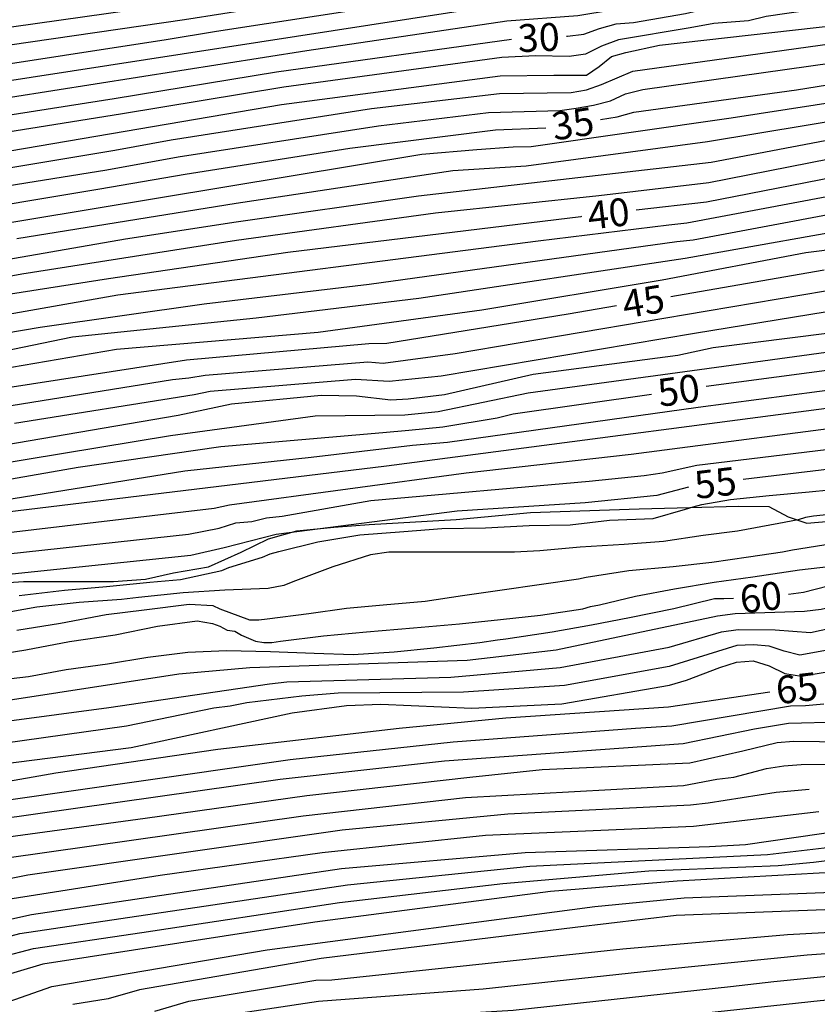
# Model space of a CAD drawing. Units: metres. Extents: x 586244 to 586594, y 4798540 to 4798790.
# Drawn here: x 586361 to 586383, y 4798575 to 4798602 of the extents above; entities that cross this region are included whole.
import ezdxf

# ---------------------------------------------------------------- set-up
doc = ezdxf.new("R2010")
doc.units = ezdxf.units.M
for name, color, linetype in [('020104', 34, 'Continuous'), ('020307', 24, 'Continuous'), ('070104', 3, 'Continuous')]:
    doc.layers.add(name, color=color, linetype=linetype)
doc.layers.add('020105', color=24, linetype='Continuous', lineweight=30)
doc.styles.add('ARIALI', font='ARIALI.TTF', dxfattribs={"height": 1})

msp = doc.modelspace()

# ---------------------------------------------------------------- linework, layer by layer
at = {"layer": '020104', "flags": 128}
for points, elevation in [([(586356.993, 4798600.109), (586365.36, 4798601.395), (586366.718, 4798601.613), (586376.061, 4798603.056), (586378.465, 4798603.232), (586378.91, 4798603.317), (586379.999, 4798603.623), (586382.421, 4798604.231), (586389.785, 4798605.304)], 27), ([(586357.525, 4798600.722), (586365.858, 4798601.933), (586366.895, 4798602.097), (586376.129, 4798603.565), (586378.55, 4798603.795), (586379.496, 4798604.046), (586379.917, 4798604.11), (586384.304, 4798605.03)], 26), ([(586358.864, 4798599.473), (586369.161, 4798601.094), (586374.562, 4798601.899), (586376.482, 4798602.036), (586377.411, 4798602.196), (586377.899, 4798602.235), (586379.329, 4798602.481), (586380.104, 4798602.7), (586380.509, 4798602.752), (586380.976, 4798602.894), (586382.427, 4798603.221), (586388.292, 4798603.986)], 29), ([(586359.722, 4798600.07), (586373.946, 4798602.266), (586377.887, 4798602.652), (586378.836, 4798602.739), (586381.205, 4798603.468), (586382.649, 4798603.777), (586383.397, 4798603.861)], 28), ([(586387.399, 4798602.867), (586381.563, 4798602.012), (586381.086, 4798601.9), (586380.151, 4798601.828), (586379.514, 4798601.709), (586377.577, 4798601.387), (586377.121, 4798601.214), (586376.684, 4798600.992), (586376.243, 4798600.932), (586375.334, 4798600.951), (586374.431, 4798600.905), (586368.539, 4798600.106), (586364.127, 4798599.375), (586359.275, 4798598.599)], 47), ([(586351.89, 4798596.814), (586368.473, 4798599.639), (586374.38, 4798600.412), (586375.83, 4798600.426), (586376.713, 4798600.426), (586377.057, 4798600.666), (586377.389, 4798600.932), (586377.777, 4798601.04), (586378.686, 4798601.24), (586383.56, 4798601.785)], 32), ([(586359.102, 4798597.591), (586363.971, 4798598.406), (586365.494, 4798598.683), (586370.91, 4798599.529), (586374.367, 4798599.934), (586376.302, 4798599.963), (586376.71, 4798600.035), (586377.123, 4798600.173), (586377.969, 4798600.536), (586386.467, 4798601.714)], 33), ([(586359.372, 4798597.166), (586363.757, 4798597.876), (586365.685, 4798598.219), (586371.097, 4798599.061), (586374.069, 4798599.424), (586375.99, 4798599.476), (586376.436, 4798599.535), (586376.906, 4798599.623), (586377.361, 4798599.733), (586377.77, 4798599.922), (586378.233, 4798600.042), (586386.607, 4798601.224)], 34), ([(586358.033, 4798595.935), (586372.263, 4798598.299), (586373.748, 4798598.417), (586374.737, 4798598.49), (586375.219, 4798598.5), (586380.625, 4798599.273), (586388.939, 4798600.562)], 36), ([(586361.324, 4798596.015), (586367.248, 4798596.969), (586373.102, 4798597.857), (586375.086, 4798597.982), (586379.979, 4798598.637), (586385.367, 4798599.532)], 37), ([(586355.984, 4798594.573), (586364.259, 4798596.006), (586367.256, 4798596.47), (586372.176, 4798597.174), (586380.079, 4798598.083), (586384.436, 4798598.906)], 38), ([(586357.095, 4798594.256), (586361.465, 4798595.062), (586367.263, 4798595.971), (586372.635, 4798596.707), (586377.049, 4798597.179), (586380.018, 4798597.534), (586384.371, 4798598.387)], 39), ([(586355.722, 4798593.026), (586364.06, 4798594.498), (586375.412, 4798595.954), (586378.936, 4798596.388), (586379.428, 4798596.443), (586384.261, 4798597.346)], 41), ([(586355.634, 4798592.552), (586361.959, 4798593.628), (586366.39, 4798594.252), (586370.845, 4798594.781), (586379.157, 4798595.936), (586379.595, 4798595.985), (586385.405, 4798597.068)], 42), ([(586416.435, 4798597.11), (586413.034, 4798596.766), (586407.121, 4798596.398), (586406.626, 4798596.435), (586406.187, 4798596.515), (586404.283, 4798596.425), (586401.276, 4798595.889), (586396.869, 4798595.247), (586392.415, 4798594.68), (586387.495, 4798593.99), (586380.137, 4798593.068), (586379.183, 4798592.86), (586375.272, 4798592.345), (586372.876, 4798591.793), (586371.896, 4798591.676), (586371.432, 4798591.655), (586370.501, 4798591.765), (586369.546, 4798591.776), (586367.127, 4798591.544), (586365.686, 4798591.239), (586360.308, 4798590.32)], 48), ([(586416.623, 4798596.578), (586416.142, 4798596.489), (586411.743, 4798596.211), (586406.809, 4798595.914), (586405.899, 4798595.976), (586404.476, 4798595.888), (586400.113, 4798595.171), (586394.696, 4798594.403), (586389.265, 4798593.789), (586384.897, 4798593.178), (586379.568, 4798592.444), (586375.142, 4798591.84), (586372.712, 4798591.342), (586371.806, 4798591.247), (586369.383, 4798591.225), (586365.478, 4798590.687), (586358.655, 4798589.56)], 49), ([(586360.423, 4798592.869), (586362.835, 4798593.36), (586367.79, 4798593.879), (586372.186, 4798594.404), (586379.378, 4798595.484), (586384.754, 4798596.438)], 43), ([(586357.709, 4798591.952), (586364.019, 4798593.034), (586369.468, 4798593.491), (586373.886, 4798594.088), (586378.758, 4798594.901), (586382.641, 4798595.639), (586387.565, 4798596.261)], 44), ([(586357.975, 4798588.479), (586365.863, 4798589.746), (586369.278, 4798590.114), (586372.018, 4798590.434), (586372.963, 4798590.519), (586379.731, 4798591.466), (586384.65, 4798592.112), (586390.56, 4798592.955), (586394.978, 4798593.42), (586405.723, 4798594.898), (586411.157, 4798595.189), (586416.131, 4798595.584), (586416.616, 4798595.537)], 51), ([(586360.994, 4798588.624), (586371.309, 4798589.879), (586385.603, 4798591.751), (586389.498, 4798592.354), (586393.43, 4798592.662), (586394.125, 4798592.746), (586399.522, 4798593.514), (586406.906, 4798594.447), (586411.364, 4798594.717), (586416.773, 4798595.202)], 52), ([(586420.528, 4798595.008), (586409.175, 4798594.08), (586408.706, 4798594.067), (586407.375, 4798593.967), (586399.989, 4798593.083), (586393.633, 4798592.153), (586392.152, 4798592.06), (586387.725, 4798591.568), (586384.84, 4798591.086), (586377.916, 4798590.181), (586373.468, 4798589.681), (586367.069, 4798588.817), (586366.66, 4798588.731), (586360.948, 4798588.053)], 53), ([(586361.176, 4798591.51), (586365.532, 4798592.207), (586365.974, 4798592.253), (586366.417, 4798592.332), (586370.804, 4798592.687), (586371.224, 4798592.652), (586373.171, 4798592.909), (586379.971, 4798594.066), (586383.172, 4798594.608)], 46), ([(586361.093, 4798587.504), (586365.962, 4798588.034), (586366.793, 4798588.198), (586367.247, 4798588.337), (586367.679, 4798588.378), (586368.07, 4798588.475), (586368.494, 4798588.523), (586370.889, 4798588.939), (586376.785, 4798589.469), (586378.271, 4798589.614), (586378.754, 4798589.689), (586379.695, 4798589.895), (586384.083, 4798590.431), (586387.822, 4798591.06), (586392.732, 4798591.604), (586393.16, 4798591.593), (586393.618, 4798591.622), (586399.529, 4798592.544), (586407.393, 4798593.45), (586408.921, 4798593.568), (586409.338, 4798593.58), (586409.744, 4798593.646), (586417.084, 4798594.226)], 54), ([(586361.267, 4798591.03), (586366.118, 4798591.802), (586366.551, 4798591.892), (586370.477, 4798592.222), (586371.383, 4798592.162), (586372.789, 4798592.312), (586379.627, 4798593.462), (586383.214, 4798594.049)], 47), ([(586355.891, 4798582.75), (586365.699, 4798584.26), (586367.624, 4798584.434), (586373.493, 4798584.632), (586375.895, 4798584.915), (586380.251, 4798585.827), (586380.729, 4798585.892), (586382.598, 4798585.951), (586383.051, 4798586.005), (586384.945, 4798586.432), (586387.85, 4798586.841), (586388.782, 4798586.878), (586393.062, 4798587.325), (586393.791, 4798587.398), (586394.195, 4798587.432), (586398.584, 4798588.271), (586406.487, 4798589.428), (586414.891, 4798590.159), (586422.709, 4798591.296)], 61), ([(586359.425, 4798582.767), (586363.81, 4798583.352), (586368.15, 4798583.995), (586368.617, 4798584.045), (586373.051, 4798584.17), (586376.006, 4798584.433), (586378.95, 4798584.987), (586380.358, 4798585.393), (586380.813, 4798585.463), (586381.809, 4798585.455), (586382.768, 4798585.379), (586385.069, 4798585.885), (586386.478, 4798586.143), (586389.871, 4798586.406), (586393.072, 4798586.888), (586393.711, 4798586.958), (586394.162, 4798586.967), (586394.627, 4798587.052), (586395.075, 4798587.165), (586406.864, 4798588.881), (586409.809, 4798589.182), (586414.753, 4798589.629), (586422.654, 4798590.71)], 62), ([(586361.388, 4798586.376), (586362.612, 4798586.524), (586363.746, 4798586.624), (586364.916, 4798586.742), (586365.75, 4798586.808), (586366.868, 4798587.054), (586367.058, 4798587.132), (586367.966, 4798587.41), (586368.172, 4798587.504), (586368.402, 4798587.57), (586369.456, 4798587.83), (586370.594, 4798588.016), (586371.78, 4798588.104), (586372.808, 4798588.184), (586373.986, 4798588.204), (586375.165, 4798588.266), (586376.271, 4798588.284), (586377.337, 4798588.41), (586378.519, 4798588.458), (586379.391, 4798588.706), (586379.591, 4798588.776), (586379.833, 4798588.836), (586380.605, 4798588.968), (586381.645, 4798589.074), (586382.727, 4798589.174), (586383.827, 4798589.288)], 56), ([(586383.973, 4798588.64), (586382.843, 4798588.52), (586382.631, 4798588.484), (586382.429, 4798588.42), (586381.913, 4798588.32), (586380.789, 4798588.116), (586379.865, 4798587.996), (586378.795, 4798587.834), (586377.727, 4798587.758), (586376.543, 4798587.68), (586375.451, 4798587.588), (586374.767, 4798587.552), (586373.652, 4798587.552), (586372.544, 4798587.552), (586371.378, 4798587.55), (586370.882, 4798587.48), (586369.86, 4798587.154), (586368.782, 4798586.748), (586368.54, 4798586.648), (586368.114, 4798586.568), (586366.948, 4798586.52), (586365.82, 4798586.452), (586364.614, 4798586.324), (586364.158, 4798586.266), (586363.008, 4798586.188), (586361.872, 4798586.064), (586360.806, 4798585.876)], 57), ([(586361.324, 4798585.446), (586362.51, 4798585.634), (586363.738, 4798585.866), (586364.768, 4798585.992), (586365.984, 4798586.14), (586366.618, 4798586.104), (586366.812, 4798586.016), (586367.61, 4798585.718), (586367.86, 4798585.72), (586368.092, 4798585.748), (586369.212, 4798585.894), (586370.228, 4798586.032), (586371.226, 4798586.126), (586372.36, 4798586.224), (586373.361, 4798586.376), (586374.373, 4798586.526), (586375.497, 4798586.688), (586376.501, 4798586.828), (586376.701, 4798586.876), (586377.861, 4798587.052), (586379.059, 4798587.164), (586380.095, 4798587.274), (586381.087, 4798587.418), (586382.005, 4798587.556), (586382.275, 4798587.612), (586383.351, 4798587.782)], 58), ([(586360.384, 4798584.726), (586361.574, 4798584.912), (586362.75, 4798585.136), (586363.984, 4798585.318), (586365.124, 4798585.548), (586366.196, 4798585.69), (586366.61, 4798585.626), (586366.812, 4798585.548), (586367.008, 4798585.446), (586367.22, 4798585.412), (586367.394, 4798585.31), (586367.778, 4798585.146), (586367.998, 4798585.108), (586368.216, 4798585.108), (586368.45, 4798585.146), (586369.614, 4798585.288), (586370.774, 4798585.396), (586372.038, 4798585.508), (586373.281, 4798585.61), (586374.387, 4798585.732), (586375.469, 4798585.844), (586376.617, 4798586.014), (586376.823, 4798586.08), (586377.061, 4798586.13), (586378.037, 4798586.358), (586379.091, 4798586.56), (586380.159, 4798586.736), (586381.211, 4798586.886), (586382.467, 4798587.07), (586383.645, 4798587.208)], 59), ([(586420.979, 4798585.182), (586414.622, 4798583.946), (586410.701, 4798583.508), (586403.776, 4798582.609), (586403.304, 4798582.599), (586402.83, 4798582.661), (586402.442, 4798582.831), (586402.028, 4798582.827), (586401.639, 4798582.646), (586401.218, 4798582.484), (586400.78, 4798582.369), (586398.835, 4798582.076), (586394.444, 4798581.565), (586389.017, 4798580.832), (586386.417, 4798580.424), (586381.013, 4798579.647), (586380.034, 4798579.592), (586375.058, 4798579.426), (586370.099, 4798578.998), (586361.72, 4798577.757), (586357.402, 4798576.797)], 72), ([(586384.417, 4798585.115), (586382.472, 4798584.765), (586382.052, 4798584.877), (586381.65, 4798585.009), (586381.224, 4798585.05), (586380.778, 4798585.027), (586378.943, 4798584.463), (586376.116, 4798583.95), (586373.393, 4798583.772), (586370.006, 4798583.739), (586369.025, 4798583.664), (586367.541, 4798583.48), (586367.089, 4798583.392), (586366.647, 4798583.333), (586364.292, 4798582.849), (586360.377, 4798582.301)], 63), ([(586360.525, 4798577.02), (586361.409, 4798577.248), (586370.261, 4798578.568), (586375.18, 4798579.065), (586381.602, 4798579.388), (586384.056, 4798579.676), (586384.799, 4798579.691), (586385.719, 4798579.852), (586386.183, 4798579.875), (586386.661, 4798579.941), (586387.135, 4798579.966), (586392.523, 4798580.694), (586395.929, 4798581.187), (586396.848, 4798581.247), (586400.776, 4798581.831), (586401.699, 4798582.041), (586402.141, 4798582.255), (586402.548, 4798582.188), (586402.967, 4798582.072), (586403.381, 4798582.053), (586410.677, 4798583.023), (586414.609, 4798583.452), (586422.463, 4798584.767)], 73), ([(586359.534, 4798581.65), (586364.415, 4798582.275), (586368.768, 4798583.206), (586370.23, 4798583.404), (586371.162, 4798583.446), (586373.619, 4798583.338), (586376.046, 4798583.456), (586378.96, 4798583.953), (586379.413, 4798584.092), (586380.311, 4798584.435), (586380.762, 4798584.578), (586381.214, 4798584.617), (586381.648, 4798584.483), (586382.068, 4798584.268), (586382.521, 4798584.203), (586384.434, 4798584.524)], 64), ([(586359.832, 4798580.684), (586368.707, 4798581.953), (586373.11, 4798582.427), (586378.036, 4798582.792), (586379.017, 4798582.855), (586382.223, 4798583.402), (586382.631, 4798583.408), (586383.127, 4798583.453)], 66), ([(586360.884, 4798576.61), (586361.775, 4798576.844), (586364.7, 4798577.282), (586370.045, 4798578.091), (586374.45, 4798578.604), (586378.402, 4798578.94), (586381.89, 4798579.087), (586382.847, 4798579.173), (586383.996, 4798579.32), (586384.922, 4798579.279), (586385.885, 4798579.378), (586386.346, 4798579.387), (586386.823, 4798579.442), (586394.638, 4798580.385), (586397.511, 4798580.767), (586400.985, 4798581.326), (586401.442, 4798581.366), (586401.835, 4798581.479), (586402.21, 4798581.627), (586402.617, 4798581.623), (586403.052, 4798581.513), (586409.982, 4798582.465), (586414.373, 4798582.918), (586418.719, 4798583.613)], 74), ([(586383.569, 4798582.954), (586382.168, 4798582.922), (586381.249, 4798582.766), (586379.329, 4798582.371), (586372.879, 4798581.907), (586368.44, 4798581.407), (586359.599, 4798580.155)], 67), ([(586426.466, 4798582.766), (586413.022, 4798581.183), (586405.633, 4798580.383), (586405.201, 4798580.26), (586404.725, 4798580.208), (586403.313, 4798579.978), (586399.613, 4798579.579), (586399.172, 4798579.465), (586398.219, 4798579.32), (586397.808, 4798579.214), (586395.557, 4798578.358), (586392.284, 4798578.339), (586390.859, 4798578.252), (586385.511, 4798577.927), (586384.093, 4798577.927), (586379.14, 4798577.735), (586376.406, 4798577.417), (586369.55, 4798576.576), (586364.64, 4798575.726), (586363.793, 4798575.486), (586362.842, 4798575.333)], 77), ([(586359.366, 4798579.627), (586364.795, 4798580.363), (586369.164, 4798580.975), (586373.566, 4798581.475), (586375.518, 4798581.677), (586379.509, 4798581.86), (586380.938, 4798582.188), (586381.865, 4798582.412), (586382.301, 4798582.442), (586383.712, 4798582.429)], 68), ([(586360.939, 4798575.353), (586362.269, 4798575.816), (586368.09, 4798576.807), (586376.937, 4798577.981), (586379.349, 4798578.21), (586384.779, 4798578.422), (586386.238, 4798578.43), (586390.696, 4798578.88), (586394.544, 4798579.249), (586400.906, 4798580.23), (586402.826, 4798580.414), (586406.229, 4798581.076), (586412.108, 4798581.668), (586416.55, 4798582.243)], 76), ([(586359.845, 4798579.122), (586369.061, 4798580.432), (586373.444, 4798580.921), (586379.336, 4798581.243), (586380.234, 4798581.422), (586380.695, 4798581.476), (586381.578, 4798581.71), (586382.045, 4798581.777), (586382.514, 4798581.817), (586383.431, 4798581.821)], 69), ([(586365.055, 4798575.151), (586365.977, 4798575.422), (586369.407, 4798575.992), (586369.836, 4798576.003), (586377.691, 4798576.839), (586382.142, 4798577.226), (586385.945, 4798577.427), (586392.44, 4798578.017), (586394.436, 4798577.983), (586395.41, 4798577.906), (586395.871, 4798578.004), (586397.682, 4798578.719), (586398.591, 4798578.951), (586403.441, 4798579.53), (586405.283, 4798579.766), (586409.209, 4798580.271), (586416.526, 4798581.05)], 78), ([(586366.541, 4798574.982), (586369.476, 4798575.423), (586373.921, 4798575.755), (586378.836, 4798576.29), (586382.673, 4798576.672), (586386.082, 4798576.922), (586392.151, 4798577.511), (586394.137, 4798577.549), (586394.595, 4798577.498), (586395.058, 4798577.478), (586399.352, 4798578.509), (586399.824, 4798578.625), (586404.717, 4798579.195), (586407.582, 4798579.478), (586412.499, 4798580.029), (586419.381, 4798580.725)], 79), ([(586382.992, 4798580.537), (586379.601, 4798580.142), (586374.182, 4798579.908), (586373.987, 4798579.893), (586369.571, 4798579.433), (586365.202, 4798578.816), (586360.341, 4798578.056)], 71), ([(586417.032, 4798579.311), (586410.175, 4798578.609), (586409.726, 4798578.526), (586406.322, 4798578.138), (586405.038, 4798578.019), (586404.078, 4798577.962), (586398.679, 4798577.16), (586394.314, 4798576.324), (586393.848, 4798576.267), (586393.387, 4798576.258), (586389.944, 4798576.094), (586383.028, 4798575.436), (586375.182, 4798574.59)], 81)]:
    msp.add_lwpolyline(points, dxfattribs=dict(at, elevation=elevation))
at = {"layer": '020105', "flags": 128}
for points, elevation in [([(586416.393, 4798606.851), (586416.049, 4798606.599), (586415.808, 4798606.21), (586415.462, 4798605.295), (586415.385, 4798604.845), (586415.458, 4798604.42), (586415.375, 4798604.02), (586415.017, 4798603.758), (586414.602, 4798603.53), (586414.314, 4798603.191), (586414.044, 4798602.825), (586413.196, 4798602.441), (586412.142, 4798601.509), (586411.67, 4798601.092), (586410.804, 4798600.706), (586404.857, 4798600.395), (586399.921, 4798600.027), (586395.5, 4798599.561), (586391.062, 4798598.965), (586385.173, 4798598.078), (586383.779, 4798597.744), (586379.959, 4798597), (586378.055, 4798596.779)], 40), ([(586358.558, 4798601.366), (586366.42, 4798602.48), (586367.072, 4798602.58), (586372.488, 4798603.442), (586373.765, 4798603.657)], 25), ([(586376.173, 4798601.479), (586376.203, 4798601.48), (586376.644, 4798601.535), (586377.066, 4798601.686), (586377.514, 4798601.811), (586377.986, 4798601.855), (586379.39, 4798602.092), (586380.128, 4798602.264), (586380.573, 4798602.298), (586381.508, 4798602.509), (586381.998, 4798602.587), (586382.485, 4798602.698), (586389.833, 4798603.727)], 30), ([(586253.848, 4798577.952), (586265.79, 4798580.7), (586270.184, 4798581.63), (586276.307, 4798583.095), (586281.587, 4798584.299), (586285.969, 4798585.101), (586290.281, 4798586.003), (586294.696, 4798586.78), (586299.026, 4798587.702), (586299.312, 4798587.766), (586304.179, 4798588.815), (586310.48, 4798590.211), (586312.587, 4798590.614), (586317.966, 4798591.568), (586323.276, 4798592.607), (586332.043, 4798594.199), (586335.964, 4798594.942), (586342.729, 4798596.319), (586350.59, 4798597.499), (586354.995, 4798598.258), (586359.07, 4798599.036), (586363.954, 4798599.803), (586368.341, 4798600.517), (586374.684, 4798601.405)], 30), ([(586377.089, 4798599.234), (586377.544, 4798599.305), (586377.997, 4798599.434), (586382.384, 4798600.035), (586386.746, 4798600.733)], 35), ([(586254.381, 4798575.686), (586254.536, 4798575.717), (586259.37, 4798576.984), (586265.688, 4798578.436), (586276.86, 4798580.634), (586281.682, 4798581.801), (586286.507, 4798582.823), (586290.902, 4798583.658), (586298.24, 4798585.206), (586300.483, 4798585.603), (586309.795, 4798587.434), (586316.638, 4798588.825), (586319.168, 4798589.407), (586323.999, 4798590.291), (586328.409, 4798591.077), (586332.82, 4798591.915), (586340.63, 4798593.315), (586342.554, 4798593.713), (586359.198, 4798596.634), (586363.565, 4798597.355), (586365.876, 4798597.754), (586370.32, 4798598.46), (586374.256, 4798598.954), (586375.614, 4798599.011)], 35), ([(586376.575, 4798596.608), (586376.558, 4798596.606), (586368.651, 4798595.636), (586363.801, 4798594.932), (586361.154, 4798594.519)], 40), ([(586417.17, 4798596.083), (586416.344, 4798596.027), (586411.461, 4798595.708), (586406.516, 4798595.404), (586406.11, 4798595.456), (586405.612, 4798595.438), (586399.711, 4798594.582), (586394.837, 4798593.912), (586390.375, 4798593.454), (586385.512, 4798592.762), (586379.949, 4798592.022)], 50), ([(586383.13, 4798595.167), (586380.594, 4798594.719), (586378.993, 4798594.446)], 45), ([(586422.382, 4798594.339), (586416.02, 4798593.637), (586409.136, 4798593.068), (586408.384, 4798593.01), (586403.981, 4798592.574), (586399.562, 4798592.07), (586393.75, 4798591.09), (586392.767, 4798591.104), (586392.298, 4798591.075), (586387.918, 4798590.552), (586384.329, 4798589.916), (586380.942, 4798589.51)], 55), ([(586377.521, 4798594.196), (586376.216, 4798593.974), (586371.318, 4798593.182), (586370.834, 4798593.172), (586365.912, 4798592.73), (586361.085, 4798591.99)], 45), ([(586358.596, 4798589.076), (586362.983, 4798589.846), (586366.838, 4798590.401), (586371.21, 4798590.779), (586371.912, 4798590.841), (586372.838, 4798590.931), (586374.299, 4798591.179), (586374.73, 4798591.281), (586378.473, 4798591.815)], 50), ([(586379.465, 4798589.301), (586378.614, 4798589.077), (586376.678, 4798588.883), (586373.22, 4798588.657), (586368.334, 4798588.026), (586366.925, 4798587.665), (586366.025, 4798587.46), (586360.587, 4798586.892)], 55), ([(586382.17, 4798586.418), (586382.579, 4798586.466), (586383.237, 4798586.638)], 60), ([(586360.54, 4798584.066), (586361.646, 4798584.19), (586362.656, 4798584.38), (586363.776, 4798584.532), (586364.864, 4798584.714), (586365.946, 4798584.848), (586366.994, 4798584.89), (586368.182, 4798584.87), (586369.362, 4798584.82), (586370.414, 4798584.788), (586371.516, 4798584.854), (586372.595, 4798584.966), (586373.835, 4798585.106), (586374.313, 4798585.18), (586374.531, 4798585.206), (586375.785, 4798585.398), (586376.845, 4798585.586), (586377.875, 4798585.782), (586379.073, 4798586.03), (586380.175, 4798586.296), (586380.423, 4798586.298), (586380.683, 4798586.304)], 60), ([(586381.665, 4798583.77), (586378.926, 4798583.361), (586374.533, 4798583.07), (586371.655, 4798582.788), (586366.76, 4798582.22), (586362.382, 4798581.579), (586355.572, 4798580.38)], 65), ([(586357.291, 4798577.979), (586361.621, 4798578.839), (586370.118, 4798580.046), (586374.585, 4798580.48), (586379.527, 4798580.726), (586380.003, 4798580.775), (586381.834, 4798581.071), (586382.726, 4798581.146)], 70), ([(586383.636, 4798578.919), (586379.162, 4798578.668), (586375.739, 4798578.383), (586369.379, 4798577.56), (586362.034, 4798576.423), (586360.722, 4798576.035)], 75), ([(586359.986, 4798571.119), (586361.811, 4798571.817), (586362.246, 4798572.023), (586365.13, 4798573.846), (586365.562, 4798574.041), (586366.444, 4798574.359), (586366.899, 4798574.485), (586369.288, 4798574.852), (586374.731, 4798575.183), (586380.601, 4798575.819), (586381.776, 4798575.952), (586384.667, 4798576.239)], 80)]:
    msp.add_lwpolyline(points, dxfattribs=dict(at, elevation=elevation))
at = {"layer": '070104'}
msp.add_polyline3d([(586360.552, 4798586.696, 55.262), (586361.506, 4798586.758, 55.41), (586362.802, 4798586.758, 55.666), (586363.938, 4798586.758, 55.962), (586364.8, 4798586.816, 55.974), (586365.562, 4798586.988, 55.9), (586366.506, 4798587.148, 55.712), (586367.39, 4798587.548, 55.514), (586368.124, 4798587.91, 55.194), (586368.894, 4798588.122, 55.118), (586369.894, 4798588.22, 55.064), (586370.848, 4798588.296, 55.064), (586373.196, 4798588.432, 55.034), (586375.203, 4798588.622, 55.042), (586378.133, 4798588.722, 55.72), (586379.501, 4798588.758, 55.988), (586380.807, 4798588.792, 56.192), (586381.635, 4798588.78, 56.362), (586382.163, 4798588.498, 56.772), (586382.665, 4798588.334, 57.222), (586383.293, 4798588.388, 57.27)], dxfattribs=at)

# ---------------------------------------------------------------- texts
at = {"layer": '020307', "style": 'ARIALI'}
for s, rotation, p in [('30', 2.4828, (586374.872, 4798601.047, 29.999)), ('35', 8.8408, (586375.842, 4798598.661, 34.999)), ('40', 6.6068, (586376.789, 4798596.255, 39.999)), ('45', 9.6538, (586377.754, 4798593.855, 44.999)), ('50', 8.1128, (586378.696, 4798591.468, 49.999)), ('55', 6.8418, (586379.677, 4798588.98, 54.998)), ('60', 6.6978, (586380.904, 4798585.892, 59.998)), ('65', 6.6858, (586381.877, 4798583.438, 64.998))]:
    msp.add_text(s, height=0.75, rotation=rotation, dxfattribs=at).set_placement(p)

doc.saveas('drawing.dxf')
